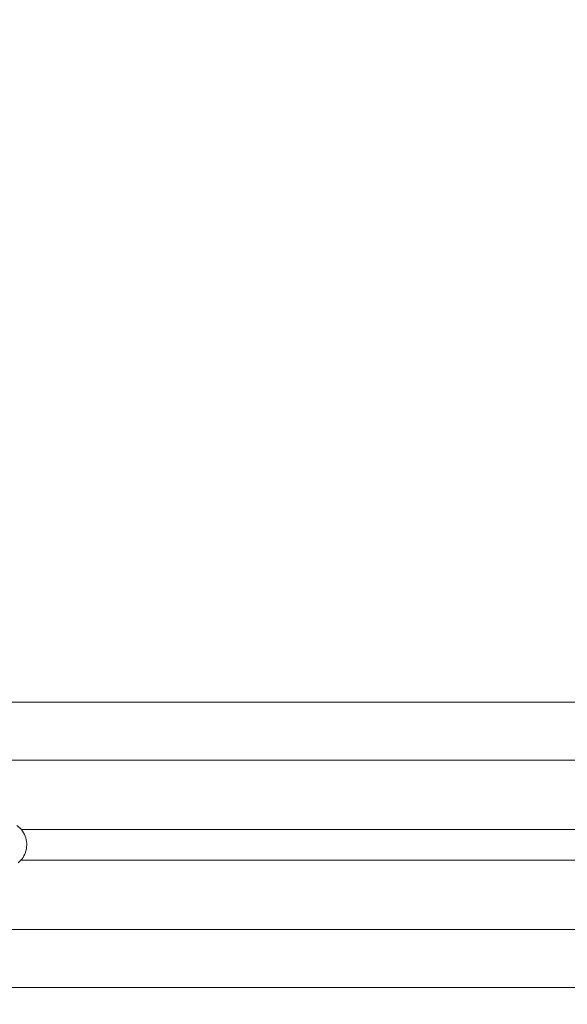
# Model space of a CAD drawing. Units: millimetres. Extents: x -3535 to 4827, y -4665 to 4715.
# Drawn here: x 1623 to 1911, y -84 to 434 of the extents above; entities that cross this region are included whole.
import ezdxf

# ---------------------------------------------------------------- set-up
doc = ezdxf.new("R2010")
doc.units = ezdxf.units.MM
doc.header["$LTSCALE"] = 0.2
doc.header["$MEASUREMENT"] = 0
doc.linetypes.add('BORDER', pattern=[1.75, 0.5, -0.25, 0.5, -0.25, 0, -0.25])
doc.layers.add('HAGS-EN1176 Falling Space', color=30, linetype='BORDER')

msp = doc.modelspace()

# ---------------------------------------------------------------- linework, layer by layer
at = {"linetype": 'Continuous', "lineweight": 0}
for p, q in [((2206, 75), (1287.09, 75)), ((2206, 75), (1287.09, 75)), ((2118.43, 44.45), (1350.94, 44.45)), ((1623.59, 8), (1920.34, 8)), ((1623.46, -8), (1920.34, -8)), ((2118.43, -44.45), (1350.94, -44.45)), ((1287.09, -75), (2206, -75)), ((1287.09, -75), (2206, -75))]:
    msp.add_line(p, q, dxfattribs=at)
msp.add_open_spline([(1621.98, -9.44), (1622.96, -8.64), (1623.81, -7.68), (1625.18, -5.54), (1625.7, -4.35), (1626.36, -1.85), (1626.49, -0.54), (1626.34, 2.08), (1626.06, 3.38), (1625.11, 5.83), (1624.44, 6.98), (1622.93, 8.8), (1622.15, 9.52), (1621.28, 10.13)], degree=3, knots=[3.793472, 3.793472, 3.793472, 3.793472, 4.109232, 4.109232, 4.434437, 4.434437, 4.766936, 4.766936, 5.101924, 5.101924, 5.433678, 5.433678, 5.698499, 5.698499, 5.698499, 5.698499], dxfattribs=at)
at = {"layer": 'HAGS-EN1176 Falling Space'}
msp.add_circle((0, 0, -3240), 3500, dxfattribs=at)

doc.saveas('drawing.dxf')
